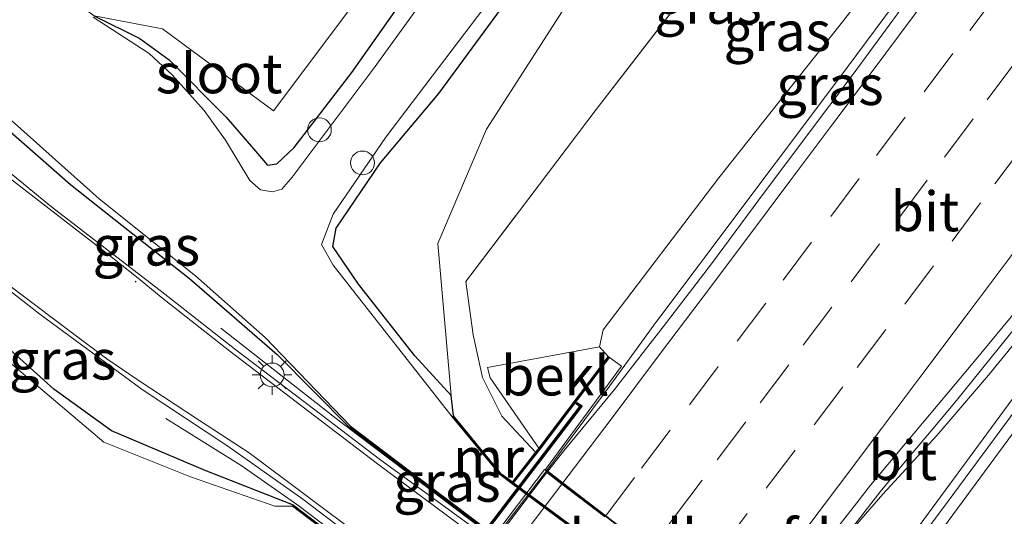
# Model space of a CAD drawing. Units: metres. Extents: x 107430 to 110008, y 449999 to 456253.
# Drawn here: x 108669 to 108731, y 450965 to 450996 of the extents above; entities that cross this region are included whole.
import ezdxf
from ezdxf.enums import TextEntityAlignment as Align

# ---------------------------------------------------------------- set-up
doc = ezdxf.new("R2010")
doc.units = ezdxf.units.M
doc.linetypes.add('IE-TERREINAFSCHEIDING', pattern=[10, 8, -2])
doc.linetypes.add('VW-3-9_STREEP', pattern=[12, 3, -9])
doc.layers.get('0').update_dxf_attribs({"lineweight": 25})
for name, color, linetype, lineweight in [('B-ME-AL-OVERIG-S-B1', 7, 'Continuous', 18), ('B-ME-BV-GELEIDECONSTRUCTIE-GELEIDERAIL-L-B1', 213, 'BV-GELEIDERAIL', 18), ('B-ME-BV-GELEIDECONSTRUCTIE-GELEIDERAIL-L-B2', 213, 'BV-GELEIDERAIL', 18), ('B-ME-GW-KRUINLIJN-L-B1', 93, 'Continuous', 18), ('B-ME-IE-GRASLAND-GV-B6', 93, 'Continuous', 18), ('B-ME-IE-MEUBILAIR_WEGMEUBILAIR-LICHTMAST-S-B1', 8, 'Continuous', 18), ('B-ME-IE-TERREINAFSCHEIDING-RASTERHEKWERK-L-B1', 8, 'IE-TERREINAFSCHEIDING', 18), ('B-ME-KW-GELUIDSWERING-GV-B6', 8, 'Continuous', 18), ('B-ME-KW-LANDHOOFD-GV-B6', 173, 'Continuous', 18), ('B-ME-KW-SCHERM-L-B1', 8, 'Continuous', 18), ('B-ME-KW-VIADUCT-GV-B7', 173, 'Continuous', 18), ('B-ME-MW-MUUR-GV-B6', 8, 'IE-TERREINAFSCHEIDING-KUNSTMATIG', 18), ('B-ME-MW-MUUR-L-B1', 8, 'IE-TERREINAFSCHEIDING-KUNSTMATIG', 18), ('B-ME-OB-BEKLEDING-GV-B6', 253, 'Continuous', 18), ('B-ME-OG-WATER-GV-B6', 153, 'Continuous', 18), ('B-ME-VH-VERH_SOORT-BITUMEN-GV-B6', 8, 'IE-TERREINAFSCHEIDING-NATUURLIJK-HOUTWAL', 18), ('B-ME-VH-VERH_SOORT-BITUMEN-GV-B7', 8, 'Continuous', 18), ('B-ME-VW-MARKERING-39STREEP-015-L-B1', 255, 'VW-3-9_STREEP', 18), ('B-ME-VW-MARKERING-STREEP-015-L-B1', 7, 'Continuous', 18), ('B-ME-VW-MARKERING-STREEP-015-L-B2', 7, 'Continuous', 18)]:
    doc.layers.add(name, color=color, linetype=linetype, lineweight=lineweight)
for name, color, linetype in [('B-ME-GW-INSTEEKWATERGANG-L-B1', 10, 'Continuous'), ('B-ME-MW-MUUR-GV-B7', 10, 'Continuous'), ('B-ME-MW-MUUR-L-B2', 10, 'Continuous')]:
    doc.layers.add(name, color=color, linetype=linetype)
doc.styles.add('NLCS-ISO', font='NLCS-ISO.TTF')
doc.linetypes.add('BV-GELEIDERAIL', pattern='A,10,-3,[108,NLCS.SHX,S=1,R=0,X=0,Y=0],-3', length=16)
doc.linetypes.add('IE-TERREINAFSCHEIDING-KUNSTMATIG', pattern='A,4,[82,NLCS.SHX,S=0.75,R=90,X=0,Y=0],4,-2', length=10)
doc.linetypes.add('IE-TERREINAFSCHEIDING-NATUURLIJK-HOUTWAL', pattern='A,7,-1.5,[67,NLCS.SHX,S=0.75,R=45,X=0,Y=0],-1.5,7,-1.5,[70,NLCS.SHX,S=0.75,R=0,X=0,Y=0],-1.5', length=20)

# ---------------------------------------------------------------- blocks, each defined once
blk = doc.blocks.new('dtb')
blk.add_circle((0, 0), 0.75)
blk = doc.blocks.new('lantaarnpaal')
for p, q in [((0, 0.75), (0, 1.25)), ((-0.884, 0.884), (-0.53, 0.53)), ((0.53, 0.53), (0.884, 0.884)), ((-0.75, 0), (-1.25, 0)), ((0.75, 0), (1.25, 0)), ((-0.53, -0.53), (-0.884, -0.884)), ((0.53, -0.53), (0.884, -0.884)), ((0, -0.75), (0, -1.25))]:
    blk.add_line(p, q)
blk.add_circle((0, 0), 0.75)

msp = doc.modelspace()

# ---------------------------------------------------------------- linework, layer by layer
at = {"layer": 'B-ME-BV-GELEIDECONSTRUCTIE-GELEIDERAIL-L-B1'}
for points in [[(108702.0383, 450967.8656, 4.1237), (108704.4301, 450971.0718, 4.1391), (108706.0055, 450973.1835, 4.1493), (108708.9427, 450977.2311, 4.0989), (108709.1625, 450977.5221, 4.0941), (108711.5734, 450980.7141, 4.0419), (108711.9563, 450981.2212, 4.0336), (108714.9493, 450985.2262, 4.0389), (108717.9515, 450989.2244, 4.0558), (108720.9426, 450993.2268, 4.0183), (108723.9358, 450997.2325, 4.0143), (108726.8958, 451001.2616, 4.0109), (108729.8545, 451005.2929, 3.9628), (108732.8035, 451009.331, 3.9685), (108735.7731, 451013.3524, 3.9606), (108737.3459, 451015.4651, 3.9438)], [(108752.6682, 451003.1084, 3.4913), (108751.4412, 451001.4314, 3.5137), (108748.4646, 450997.4134, 3.5194), (108745.4489, 450993.425, 3.5244), (108742.3877, 450989.4532, 3.5268), (108739.2837, 450985.5332, 3.5641), (108736.1505, 450981.6373, 3.5669), (108733.0084, 450977.7475, 3.5835), (108729.8432, 450973.8583, 3.6006), (108726.594, 450970.0566, 3.6408), (108723.4501, 450966.6357, 3.6816), (108723.2054, 450966.3694, 3.6848), (108719.9252, 450962.5932, 3.6817), (108718.2121, 450960.522, 3.7174), (108716.6613, 450958.6469, 3.7496), (108715.6786, 450957.4073, 3.7496)], [(108681.527, 450976.819, -1.867), (108689.068, 450970.904, -0.853), (108698.245, 450963.982, -0.88), (108716.516, 450950.135, -0.873), (108723.047, 450945.121, -0.873), (108726.3, 450943.167, -1.949)], [(108678.07, 450971.14, -1.553), (108682.796, 450968.183, -1.107), (108686.369, 450965.681, -0.67), (108718.698, 450941.15, -0.803), (108722.497, 450938.523, -1.127), (108728.441, 450934.977, -2.103)]]:
    msp.add_polyline3d(points, dxfattribs=at)
at = {"layer": 'B-ME-BV-GELEIDECONSTRUCTIE-GELEIDERAIL-L-B2'}
msp.add_polyline3d([(108692.0737, 450954.7501, 4.1071), (108692.5302, 450955.3497, 4.1074), (108695.5487, 450959.3403, 4.1216), (108698.5682, 450963.3257, 4.1182), (108701.6111, 450967.2929, 4.1209), (108702.0383, 450967.8656, 4.1237)], dxfattribs=at)
at = {"layer": 'B-ME-GW-INSTEEKWATERGANG-L-B1'}
for points in [[(108673.545, 450996.484, -2.17), (108676.424, 450995.058, -1.96), (108678.279, 450993.721, -1.894), (108681.86, 450990.101, -1.831), (108683.578, 450988.104, -1.831), (108684.452, 450987.083, -1.831), (108685.048, 450987.17, -1.831), (108686.139, 450988.188, -1.831), (108689.773, 450992.907, -1.831), (108693.984, 450998.91, -1.535), (108696.659, 451002.547, -1.784), (108700.642, 451008.421, -1.499), (108710.071, 451021.163, -1.499), (108717.602, 451031.388, -1.327)], [(108696.172, 450971.31, -1.85), (108696.022, 450972.574, -1.801), (108693.734, 450975.083, -1.876), (108690.194, 450979.597, -1.888), (108688.574, 450981.951, -1.891), (108688.785, 450983.107, -1.921), (108691.573, 450987.236, -1.897), (108695.256, 450991.595, -1.874), (108699.676, 450997.647, -1.775), (108704.999, 451004.521, -1.655), (108722.642, 451027.323, -1.623)], [(108663.986, 450992.943, -2.252), (108672.049, 450985.869, -2.066), (108675.287, 450983.311, -2.066), (108679.547, 450979.938, -2.198), (108685.074, 450975.163, -2.159), (108689.619, 450970.569, -2.149)], [(108686.1, 450965.685, -1.653), (108680.532, 450967.856, -2.123), (108674.635, 450970.346, -1.985), (108671.016, 450972.983, -1.979), (108667.126, 450976.467, -1.985), (108662.22, 450980.318, -1.961), (108657.366, 450984.071, -1.994)]]:
    msp.add_polyline3d(points, dxfattribs=at)
at = {"layer": 'B-ME-GW-KRUINLIJN-L-B1'}
for points in [[(108673.545, 450996.484, -2.17), (108677.86, 450995.664, -2.047), (108684.846, 450990.498, -1.864), (108698.203, 451008.342, -1.579), (108717.602, 451031.388, -1.327)], [(108696.022, 450972.574, -1.801), (108695.18, 450982.143, -1.535), (108698.24, 450989.339, -1.658), (108722.642, 451027.323, -1.623)], [(108736.1565, 451016.4243, 3.2214), (108735.624, 451015.699, 3.224), (108728.442, 451006.218, 3.25), (108720.741, 450996.215, 3.302), (108712.867, 450986.277, 3.298), (108705.598, 450976.723, 3.249), (108705.359, 450975.645, 3.36), (108705.91, 450975.029, 3.393)]]:
    msp.add_polyline3d(points, dxfattribs=at)
at = {"layer": 'B-ME-IE-GRASLAND-GV-B6'}
for points in [[(108717.602, 451031.388, -1.327), (108698.203, 451008.342, -1.579), (108684.846, 450990.498, -1.864), (108677.86, 450995.664, -2.047), (108673.545, 450996.484, -2.17), (108669.15, 450999.748, -1.887), (108671.379, 451002.602, -1.88), (108675.578, 450999.413, -1.517), (108680.354, 450998.861, -1.32), (108683.915, 451000.754, -0.971), (108687.204, 451005.134, -0.909), (108694.081, 451014.289, -0.905), (108701.351, 451024.147, -0.819), (108710.6933, 451036.9642, -0.7305), (108717.602, 451031.388, -1.327)], [(108673.545, 450996.484, -2.17), (108677.86, 450995.664, -2.047), (108684.846, 450990.498, -1.864), (108698.203, 451008.342, -1.579), (108717.602, 451031.388, -1.327), (108710.071, 451021.163, -1.499), (108700.642, 451008.421, -1.499), (108696.659, 451002.547, -1.784), (108693.984, 450998.91, -1.535), (108689.773, 450992.907, -1.831), (108686.139, 450988.188, -1.831), (108685.048, 450987.17, -1.831), (108684.452, 450987.083, -1.831), (108683.578, 450988.104, -1.831), (108681.86, 450990.101, -1.831), (108678.279, 450993.721, -1.894), (108676.424, 450995.058, -1.96), (108673.545, 450996.484, -2.17)], [(108722.642, 451027.323, -1.623), (108704.999, 451004.521, -1.655), (108699.676, 450997.647, -1.775), (108695.256, 450991.595, -1.874), (108691.573, 450987.236, -1.897), (108688.785, 450983.107, -1.921), (108688.574, 450981.951, -1.891), (108690.194, 450979.597, -1.888), (108693.734, 450975.083, -1.876), (108696.022, 450972.574, -1.801), (108696.172, 450971.31, -1.85), (108696.094, 450971.246, -2.248), (108688.589, 450980.78, -2.26), (108687.862, 450982.077, -2.26), (108688.592, 450983.988, -2.26), (108691.917, 450988.849, -2.26), (108699.33, 450998.637, -2.26), (108711.98, 451015.101, -2.278), (108721.663, 451028.113, -2.258), (108722.642, 451027.323, -1.623)], [(108696.022, 450972.574, -1.801), (108693.734, 450975.083, -1.876), (108690.194, 450979.597, -1.888), (108688.574, 450981.951, -1.891), (108688.785, 450983.107, -1.921), (108691.573, 450987.236, -1.897), (108695.256, 450991.595, -1.874), (108699.676, 450997.647, -1.775), (108704.999, 451004.521, -1.655), (108722.642, 451027.323, -1.623), (108698.24, 450989.339, -1.658), (108695.18, 450982.143, -1.535), (108696.022, 450972.574, -1.801)], [(108722.642, 451027.323, -1.623), (108729.2128, 451022.024, -1.2739), (108721.936, 451012.393, -1.341), (108716.392, 451005.156, -1.373), (108710.81, 450997.936, -1.429), (108705.144, 450990.584, -1.446), (108700.3146, 450984.1996, -1.4525), (108696.948, 450979.749, -1.457), (108697.408, 450976.4, -1.329), (108697.994, 450973.704, -1.219), (108699.207, 450971.276, -1.079), (108701.3301, 450969.0025, -1.1474), (108699.876, 450967.138, -1.85), (108699.146, 450967.678, -1.85), (108696.172, 450971.31, -1.85), (108696.022, 450972.574, -1.801), (108695.18, 450982.143, -1.535), (108698.24, 450989.339, -1.658), (108722.642, 451027.323, -1.623)], [(108729.2128, 451022.024, -1.2739), (108736.1565, 451016.4243, 3.2214), (108735.624, 451015.699, 3.224), (108728.442, 451006.218, 3.25), (108720.741, 450996.215, 3.302), (108712.867, 450986.277, 3.298), (108705.598, 450976.723, 3.249), (108705.359, 450975.645, 3.36), (108698.3, 450974.333, -0.997), (108698.487, 450973.686, -1.023), (108701.538, 450969.269, -1.047), (108701.3301, 450969.0025, -1.1474), (108699.207, 450971.276, -1.079), (108697.994, 450973.704, -1.219), (108697.408, 450976.4, -1.329), (108696.948, 450979.749, -1.457), (108700.3146, 450984.1996, -1.4525), (108705.144, 450990.584, -1.446), (108710.81, 450997.936, -1.429), (108716.392, 451005.156, -1.373), (108721.936, 451012.393, -1.341), (108729.2128, 451022.024, -1.2739)], [(108724.354, 450996.9215, 3.3094), (108721.3907, 450992.8936, 3.3306), (108718.3837, 450988.8987, 3.328), (108715.3885, 450984.8953, 3.3397), (108712.4115, 450980.8782, 3.3602), (108709.3725, 450976.9073, 3.3513), (108708.2585, 450975.4672, 3.3712), (108706.3129, 450972.9519, 3.406), (108703.115, 450969.1012, 3.4275), (108702.1104, 450967.8103, 3.4413), (108701.961, 450967.925, 3.24), (108706.739, 450974.418, 3.357), (108705.99, 450974.969, 3.393), (108705.91, 450975.029, 3.393), (108705.359, 450975.645, 3.36), (108705.598, 450976.723, 3.249), (108712.867, 450986.277, 3.298), (108720.741, 450996.215, 3.302), (108728.442, 451006.218, 3.25)], [(108757.32, 450999.354, 2.363), (108753.398, 450994.161, 2.4), (108749.019, 450988.248, 2.348), (108732.732, 450966.283, 2.486), (108728.461, 450960.411, 2.305), (108726.86, 450960.539, 2.441), (108724.735, 450961.156, 3.112), (108735.052, 450975.184, 3.013), (108747.468, 450992.047, 2.978), (108754.54, 451001.596, 2.93), (108757.32, 450999.354, 2.363)], [(108695.418, 450999.084, -2.266), (108691.175, 450993.209, -2.266), (108686.008, 450986.316, -2.266), (108685.362, 450985.57, -2.266), (108684.766, 450985.4, -2.266), (108684.021, 450985.539, -2.266), (108683.342, 450986.126, -2.266), (108681.82, 450988.653, -2.266), (108680.475, 450990.526, -2.266), (108678.462, 450992.76, -2.254), (108677.012, 450994.104, -2.248), (108673.485, 450996.404, -2.249)], [(108673.545, 450996.484, -2.17), (108676.424, 450995.058, -1.96), (108678.279, 450993.721, -1.894), (108681.86, 450990.101, -1.831), (108683.578, 450988.104, -1.831), (108684.452, 450987.083, -1.831), (108685.048, 450987.17, -1.831), (108686.139, 450988.188, -1.831), (108689.773, 450992.907, -1.831), (108693.984, 450998.91, -1.535)], [(108664.371, 450993.422, -2.249), (108673.858, 450984.955, -2.249), (108679.921, 450980.124, -2.249), (108684.317, 450976.226, -2.249), (108689.679, 450970.649, -2.249), (108689.619, 450970.569, -2.149), (108685.074, 450975.163, -2.159), (108679.547, 450979.938, -2.198), (108675.287, 450983.311, -2.066), (108672.049, 450985.869, -2.066), (108663.986, 450992.943, -2.252), (108664.334, 450993.455, -1.5), (108664.371, 450993.422, -2.249)], [(108663.986, 450992.943, -2.252), (108672.049, 450985.869, -2.066), (108675.287, 450983.311, -2.066), (108679.547, 450979.938, -2.198), (108685.074, 450975.163, -2.159), (108689.619, 450970.569, -2.149), (108698.356, 450963.95, -2.149), (108722.835, 450945.44, -2.149), (108728.758, 450942.762, -2.149), (108728.525, 450942.441, -1.95), (108727.774, 450941.772, -1.862), (108727.84, 450941.698, -1.862), (108727.572, 450941.344, -2.053), (108726.064, 450942.394, -1.97), (108721.71, 450945.514, -1.898), (108717.771, 450948.659, -1.802), (108715.705, 450950.252, -1.838), (108697.61, 450964.116, -1.82), (108691.507, 450968.563, -1.844), (108687.875, 450971.346, -1.847), (108682.462, 450975.451, -1.895), (108677.893, 450979.041, -2.021), (108670.869, 450984.452, -2.06), (108662.75, 450991.12, -2.12)], [(108661.408, 450984.506, -2.01), (108670.122, 450977.7, -2.023), (108676.579, 450972.961, -1.923), (108681.972, 450969.39, -1.827), (108686.691, 450966.051, -1.803), (108717, 450943.011, -1.897), (108721.61, 450939.841, -1.925), (108725.17, 450937.587, -1.937), (108728.503, 450935.892, -1.931), (108730.972, 450934.831, -1.913)], [(108657.058, 450983.561, -2.249), (108657.018, 450983.591, -1.907), (108657.366, 450984.071, -1.994), (108662.22, 450980.318, -1.961), (108667.126, 450976.467, -1.985), (108671.016, 450972.983, -1.979), (108674.635, 450970.346, -1.985), (108680.532, 450967.856, -2.123), (108686.1, 450965.685, -1.653), (108686.04, 450965.605, -2.249), (108684.932, 450965.62, -2.206), (108679.621, 450967.458, -2.203), (108674.154, 450969.637, -2.153), (108665.737, 450976.767, -2.209), (108657.058, 450983.561, -2.249)], [(108731.879, 450933.167, -1.9), (108728.998, 450934.256, -2.497), (108723.375, 450937.501, -2.218), (108719.522, 450940.31, -1.713), (108686.1, 450965.685, -1.653), (108680.532, 450967.856, -2.123), (108674.635, 450970.346, -1.985), (108671.016, 450972.983, -1.979), (108667.126, 450976.467, -1.985)], [(108734.007, 450975.956, 3.013), (108723.689, 450961.929, 3.112), (108722.417, 450961.257, 3.163), (108722.337, 450961.317, 3.163), (108721.97, 450961.595, 3.194), (108721.883, 450961.658, 3.216), (108721.676, 450961.818, 3.216), (108718.234, 450957.46, 3.234), (108717.141, 450958.24, 3.234), (108716.243, 450956.966, 3.237), (108715.5202, 450957.5311, 2.9695), (108715.6999, 450957.71, 2.9739), (108716.6841, 450958.6296, 3.0017), (108718.3293, 450960.6685, 2.9583), (108719.9296, 450962.5896, 2.9653), (108721.4944, 450964.5397, 2.9627), (108723.0261, 450966.5167, 2.9598), (108724.6198, 450968.4427, 2.9531), (108726.2333, 450970.3529, 2.9445), (108727.8358, 450972.2717, 2.9215), (108729.414, 450974.211, 2.9186), (108730.981, 450976.1588, 2.9072)]]:
    msp.add_polyline3d(points, dxfattribs=at)
at = {"layer": 'B-ME-IE-TERREINAFSCHEIDING-RASTERHEKWERK-L-B1'}
msp.add_polyline3d([(108729.2128, 451022.024, -1.2739), (108721.936, 451012.393, -1.341), (108716.392, 451005.156, -1.373), (108710.81, 450997.936, -1.429), (108705.144, 450990.584, -1.446), (108700.089, 450983.906, -1.445), (108696.948, 450979.749, -1.457), (108697.408, 450976.4, -1.329), (108697.994, 450973.704, -1.219), (108699.207, 450971.276, -1.079), (108701.3301, 450969.0025, -1.1474)], dxfattribs=at)
at = {"layer": 'B-ME-KW-GELUIDSWERING-GV-B6'}
msp.add_polyline3d([(108754.54, 451001.596, 2.93), (108747.468, 450992.047, 2.978), (108735.052, 450975.184, 3.013), (108724.735, 450961.156, 3.112), (108723.689, 450961.929, 3.112), (108734.007, 450975.956, 3.013), (108746.422, 450992.82, 2.978), (108753.528, 451002.415, 2.93), (108754.54, 451001.596, 2.93)], dxfattribs=at)
at = {"layer": 'B-ME-KW-LANDHOOFD-GV-B6'}
msp.add_polyline3d([(108705.99, 450974.969, 3.393), (108706.739, 450974.418, 3.357), (108701.961, 450967.925, 3.24), (108702.1104, 450967.8103, 3.4413), (108703.056, 450967.0842, 3.4099), (108705.7544, 450965.0144, 3.3228), (108708.5214, 450962.8911, 3.2175), (108711.33, 450960.743, 3.1222), (108714.1442, 450958.5924, 3.0362), (108715.5202, 450957.5311, 2.9695), (108716.243, 450956.966, 3.237), (108717.141, 450958.24, 3.234), (108718.234, 450957.46, 3.234), (108721.676, 450961.818, 3.216), (108721.883, 450961.658, 3.216), (108721.97, 450961.595, 3.194), (108722.337, 450961.317, 3.163), (108718.612, 450956.372, -1.017), (108717.111, 450954.38, -1.85), (108699.956, 450967.079, -1.85), (108701.618, 450969.209, -1.047), (108705.99, 450974.969, 3.393)], dxfattribs=at)
at = {"layer": 'B-ME-KW-SCHERM-L-B1'}
msp.add_polyline3d([(108724.125, 450961.652, 9.046), (108727.312, 450965.936, 9.03), (108736.514, 450978.389, 8.991), (108748.172, 450994.118, 8.927), (108754.01, 451002.024, 8.888)], dxfattribs=at)
at = {"layer": 'B-ME-KW-VIADUCT-GV-B7'}
msp.add_polyline3d([(108706.336, 450944.017, 3.384), (108692.0144, 450954.8579, 3.4209), (108701.89, 450967.917, 3.24), (108716.253, 450956.895, 3.237), (108706.336, 450944.017, 3.384)], dxfattribs=at)
at = {"layer": 'B-ME-MW-MUUR-GV-B6'}
for points in [[(108717.091, 450954.27, -2.248), (108699.855, 450967.029, -2.248), (108699.076, 450967.606, -2.248), (108696.094, 450971.246, -2.248), (108696.172, 450971.31, -1.85), (108699.146, 450967.678, -1.85), (108699.876, 450967.138, -1.85), (108701.3301, 450969.0025, -1.1474), (108701.538, 450969.269, -1.047), (108705.91, 450975.029, 3.393), (108705.99, 450974.969, 3.393), (108701.618, 450969.209, -1.047), (108699.956, 450967.079, -1.85), (108717.111, 450954.38, -1.85)], [(108731.317, 450942.445, -1.424), (108730.722, 450942.769, -1.424), (108730.055, 450943.124, -1.424), (108729.544, 450943.673, -1.424), (108728.875, 450942.753, -1.712), (108728.599, 450942.373, -1.95), (108727.84, 450941.698, -1.862), (108727.774, 450941.772, -1.862), (108728.525, 450942.441, -1.95), (108728.758, 450942.762, -2.149), (108722.835, 450945.44, -2.149), (108698.356, 450963.95, -2.149), (108689.619, 450970.569, -2.149), (108689.679, 450970.649, -2.249)], [(108689.679, 450970.649, -2.249), (108698.416, 450964.03, -2.249), (108722.895, 450945.52, -2.249), (108728.818, 450942.844, -2.249), (108729.534, 450943.829, -2.249), (108730.117, 450943.204, -2.249), (108730.77, 450942.857, -2.249), (108731.357, 450942.537, -2.249)], [(108686.04, 450965.605, -2.249), (108686.1, 450965.685, -1.653), (108719.522, 450940.31, -1.713), (108719.464, 450940.23, -2.249), (108686.04, 450965.605, -2.249)]]:
    msp.add_polyline3d(points, dxfattribs=at)
at = {"layer": 'B-ME-MW-MUUR-GV-B7'}
msp.add_polyline3d([(108688.348, 450951.582, 3.3), (108688.402, 450951.666, 3.3), (108688.577, 450951.53, 3.3), (108696.496, 450961.894, 3.3), (108704.118, 450971.897, 3.3), (108703.874, 450972.051, 3.3), (108703.924, 450972.137, 3.3), (108704.264, 450971.923, 3.3), (108696.576, 450961.834, 3.3), (108688.595, 450951.39, 3.3), (108688.348, 450951.582, 3.3)], dxfattribs=at)
at = {"layer": 'B-ME-MW-MUUR-L-B1'}
msp.add_line((108686.07, 450965.645, -1.653), (108719.493, 450940.27, -1.713), dxfattribs=at)
for points in [[(108722.377, 450961.287, 3.163), (108718.652, 450956.342, -1.017), (108717.121, 450954.31, 0.526), (108699.885, 450967.069, 1.366), (108701.578, 450969.239, -1.047), (108705.95, 450974.999, 3.393)], [(108696.133, 450971.278, -2.248), (108699.111, 450967.642, -1.357), (108699.885, 450967.069, 1.366)], [(108727.807, 450941.735, -1.862), (108728.562, 450942.407, -1.95), (108728.835, 450942.782, -1.712), (108722.865, 450945.48, -1.593), (108698.386, 450963.99, -1.517), (108689.649, 450970.609, -1.633)]]:
    msp.add_polyline3d(points, dxfattribs=at)
at = {"layer": 'B-ME-MW-MUUR-L-B2'}
msp.add_polyline3d([(108703.867, 450972.114, 3.993), (108704.191, 450971.91, 3.993), (108696.536, 450961.864, 4.233), (108688.586, 450951.46, 4.095), (108688.331, 450951.658, 4.089)], dxfattribs=at)
at = {"layer": 'B-ME-OB-BEKLEDING-GV-B6'}
msp.add_polyline3d([(108705.91, 450975.029, 3.393), (108701.538, 450969.269, -1.047), (108698.487, 450973.686, -1.023), (108698.3, 450974.333, -0.997), (108705.359, 450975.645, 3.36), (108705.91, 450975.029, 3.393)], dxfattribs=at)
at = {"layer": 'B-ME-OG-WATER-GV-B6'}
for points in [[(108673.485, 450996.404, -2.249), (108677.012, 450994.104, -2.248), (108678.462, 450992.76, -2.254), (108680.475, 450990.526, -2.266), (108681.82, 450988.653, -2.266), (108683.342, 450986.126, -2.266), (108684.021, 450985.539, -2.266), (108684.766, 450985.4, -2.266), (108685.362, 450985.57, -2.266), (108686.008, 450986.316, -2.266), (108691.175, 450993.209, -2.266), (108695.418, 450999.084, -2.266)], [(108699.33, 450998.637, -2.26), (108691.917, 450988.849, -2.26), (108688.592, 450983.988, -2.26), (108687.862, 450982.077, -2.26), (108688.589, 450980.78, -2.26), (108696.094, 450971.246, -2.248), (108699.076, 450967.606, -2.248), (108699.855, 450967.029, -2.248), (108717.091, 450954.27, -2.248), (108717.764, 450953.772, -2.248), (108722.098, 450951.795, -2.248), (108722.207, 450951.748, -1.85), (108723.609, 450951.522, -2.248), (108725.676, 450951.284, -2.248), (108727.729, 450951.719, -2.248), (108731.065, 450951.056, -2.248)], [(108764.854, 450929.441, -2.249), (108761.874, 450931.045, -2.249), (108759.047, 450932.348, -2.249), (108755.395, 450933.847, -2.249), (108752.369, 450935.14, -2.249), (108749.933, 450935.871, -2.249), (108745.762, 450936.995, -2.249), (108741.755, 450938.086, -2.249), (108736.684, 450939.505, -2.249), (108733.206, 450940.452, -2.249), (108731.65, 450941.012, -2.249), (108732.082, 450942.295, -2.249), (108731.357, 450942.537, -2.249), (108730.77, 450942.857, -2.249), (108730.117, 450943.204, -2.249), (108729.534, 450943.829, -2.249), (108728.818, 450942.844, -2.249), (108722.895, 450945.52, -2.249), (108698.416, 450964.03, -2.249), (108689.679, 450970.649, -2.249), (108684.317, 450976.226, -2.249), (108679.921, 450980.124, -2.249), (108673.858, 450984.955, -2.249), (108664.371, 450993.422, -2.249)], [(108665.737, 450976.767, -2.209), (108674.154, 450969.637, -2.153), (108679.621, 450967.458, -2.203), (108684.932, 450965.62, -2.206), (108686.04, 450965.605, -2.249), (108719.464, 450940.23, -2.249), (108723.321, 450937.417, -2.249), (108728.956, 450934.166, -2.249), (108731.849, 450933.071, -2.249), (108736.472, 450931.98, -2.249), (108740.339, 450930.995, -2.249), (108749.234, 450928.505, -2.249), (108749.639, 450928.373, -2.249), (108751.226, 450926.524, -2.246), (108752.875, 450926.657, -2.246), (108755.234, 450925.892, -2.246), (108761.578, 450922.631, -2.246), (108763.123, 450921.455, -2.246), (108769.162, 450919.576, -2.249)]]:
    msp.add_polyline3d(points, dxfattribs=at)
at = {"layer": 'B-ME-VH-VERH_SOORT-BITUMEN-GV-B6'}
for points in [[(108732.2875, 450978.7571, 2.9323), (108728.8652, 450974.6067, 2.9573), (108722.4289, 450966.9417, 2.9784), (108721.5543, 450965.8208, 2.9804), (108716.2771, 450959.0572, 2.9925), (108715.4137, 450957.9146, 3.0127), (108715.6999, 450957.71, 2.9739), (108715.5202, 450957.5311, 2.9695), (108714.1442, 450958.5924, 3.0362), (108711.33, 450960.743, 3.1222), (108708.5214, 450962.8911, 3.2175), (108705.7544, 450965.0144, 3.3228), (108703.056, 450967.0842, 3.4099), (108702.1104, 450967.8103, 3.4413), (108703.115, 450969.1012, 3.4275), (108706.3129, 450972.9519, 3.406), (108708.2585, 450975.4672, 3.3712), (108709.3725, 450976.9073, 3.3513), (108712.4115, 450980.8782, 3.3602), (108715.3885, 450984.8953, 3.3397), (108718.3837, 450988.8987, 3.328), (108721.3907, 450992.8936, 3.3306), (108724.354, 450996.9215, 3.3094)], [(108662.75, 450991.12, -2.12), (108670.869, 450984.452, -2.06), (108677.893, 450979.041, -2.021), (108682.462, 450975.451, -1.895), (108687.875, 450971.346, -1.847), (108691.507, 450968.563, -1.844), (108697.61, 450964.116, -1.82), (108715.705, 450950.252, -1.838), (108717.771, 450948.659, -1.802), (108721.71, 450945.514, -1.898), (108726.064, 450942.394, -1.97), (108727.572, 450941.344, -2.053), (108731.103, 450939.404, -2.03), (108733.334, 450938.48, -2.021), (108736.223, 450937.447, -2.075), (108739.185, 450936.668, -1.994), (108745.527, 450935.035, -1.817), (108748.506, 450934.224, -1.904), (108753.707, 450932.455, -1.91), (108758.176, 450930.481, -1.85), (108762.275, 450928.759, -1.865), (108765.286, 450927.53, -1.748)], [(108767.025, 450922.49, -1.977), (108760.324, 450925.508, -1.922), (108754.033, 450928.223, -1.961), (108748.579, 450929.85, -1.955), (108741.403, 450931.917, -1.913), (108736.252, 450933.291, -1.883), (108730.972, 450934.831, -1.913), (108728.503, 450935.892, -1.931), (108725.17, 450937.587, -1.937), (108721.61, 450939.841, -1.925), (108717, 450943.011, -1.897), (108686.691, 450966.051, -1.803), (108681.972, 450969.39, -1.827), (108676.579, 450972.961, -1.923), (108670.122, 450977.7, -2.023), (108661.408, 450984.506, -2.01)], [(108732.7035, 450978.3776, 2.8923), (108732.5302, 450978.1262, 2.9015), (108730.981, 450976.1588, 2.9072), (108729.414, 450974.211, 2.9186), (108727.8358, 450972.2717, 2.9215), (108726.2333, 450970.3529, 2.9445), (108724.6198, 450968.4427, 2.9531), (108723.0261, 450966.5167, 2.9598), (108721.4944, 450964.5397, 2.9627), (108719.9296, 450962.5896, 2.9653), (108718.3293, 450960.6685, 2.9583), (108716.6841, 450958.6296, 3.0017), (108715.6999, 450957.71, 2.9739), (108715.4137, 450957.9146, 3.0127), (108716.2771, 450959.0572, 2.9925), (108721.5543, 450965.8208, 2.9804), (108722.4289, 450966.9417, 2.9784), (108728.8652, 450974.6067, 2.9573), (108732.2875, 450978.7571, 2.9323), (108732.7035, 450978.3776, 2.8923)]]:
    msp.add_polyline3d(points, dxfattribs=at)
at = {"layer": 'B-ME-VH-VERH_SOORT-BITUMEN-GV-B7'}
msp.add_polyline3d([(108698.6492, 450963.2632, 3.4492), (108701.6716, 450967.2463, 3.4474), (108702.0491, 450967.7315, 3.4422), (108702.9958, 450967.0046, 3.4101), (108705.6941, 450964.9346, 3.3232)], dxfattribs=at)
at = {"layer": 'B-ME-VW-MARKERING-39STREEP-015-L-B1'}
for points in [[(108705.7544, 450965.0144, 3.3228), (108708.0146, 450968.0046, 3.3058), (108711.0209, 450972, 3.2955), (108714.0271, 450975.9953, 3.3012), (108716.9146, 450979.8414, 3.3009), (108719.9158, 450983.8406, 3.3009), (108722.8068, 450987.6996, 3.2897), (108725.7998, 450991.7048, 3.2797), (108728.6833, 450995.5634, 3.2636), (108731.3635, 450999.1782, 3.2487), (108734.0437, 451002.7929, 3.2366), (108736.9183, 451006.6796, 3.2213), (108739.588, 451010.3021, 3.206), (108741.1388, 451012.4063, 3.1946)], [(108708.5214, 450962.8911, 3.2175), (108710.0157, 450964.8601, 3.2115), (108712.7674, 450968.521, 3.2067), (108715.471, 450972.1183, 3.2065), (108718.1918, 450975.7396, 3.2097), (108721.1942, 450979.7378, 3.2075), (108724.1966, 450983.7359, 3.1957), (108727.0803, 450987.5944, 3.1808), (108729.7736, 450991.1994, 3.1678), (108732.6422, 450995.0506, 3.1552), (108735.3228, 450998.6651, 3.1426), (108738.0033, 451002.2796, 3.1289), (108740.8528, 451006.1478, 3.1147), (108743.8478, 451010.2216, 3.0957)], [(108711.33, 450960.743, 3.1222), (108712.8482, 450962.7538, 3.1128), (108715.8614, 450966.7439, 3.1059), (108718.8745, 450970.734, 3.1061), (108721.5879, 450974.3409, 3.1064), (108724.5879, 450978.3409, 3.1032), (108727.5573, 450982.3013, 3.0886), (108730.2519, 450985.9054, 3.0755), (108732.9465, 450989.5095, 3.0683), (108735.7786, 450993.3135, 3.0563), (108738.4593, 450996.9279, 3.041), (108741.4378, 451000.9436, 3.0242), (108744.1059, 451004.5673, 3.012), (108746.6199, 451007.9861, 2.9963)]]:
    msp.add_polyline3d(points, dxfattribs=at)
at = {"layer": 'B-ME-VW-MARKERING-STREEP-015-L-B1'}
msp.add_line((108676.136, 450979.77, -2.017), (108676.195, 450979.724, -2.017), dxfattribs=at)
for points in [[(108703.056, 450967.0842, 3.4099), (108703.3919, 450967.5289, 3.4088), (108706.1498, 450971.174, 3.3954), (108709.1443, 450975.1542, 3.3896), (108711.8925, 450978.8005, 3.3948), (108714.6202, 450982.4328, 3.3905), (108717.3367, 450986.0669, 3.3818), (108720.0395, 450989.6844, 3.3738), (108722.4542, 450992.895, 3.3661), (108725.1599, 450996.5331, 3.354), (108727.8447, 451000.149, 3.3415), (108730.5508, 451003.8017, 3.3275), (108733.2348, 451007.433, 3.3153), (108735.9129, 451011.0797, 3.3008), (108738.4773, 451014.5526, 3.2815)], [(108628.99, 451012.198, -1.868), (108632.091, 451011.219, -1.796), (108635.015, 451009.998, -1.895), (108639.323, 451007.837, -1.945), (108641.924, 451006.31, -1.856), (108662.617, 450990.594, -1.945), (108674.301, 450981.569, -1.997), (108676.317, 450979.971, -2.018), (108677.769, 450978.781, -2.009), (108682.088, 450975.372, -1.931), (108687.419, 450971.291, -1.862), (108691.479, 450968.214, -1.877), (108697.904, 450963.441, -1.808), (108715.424, 450950.061, -1.784), (108717.858, 450948.209, -1.823), (108722.112, 450945.085, -1.91), (108722.593, 450944.659, -1.925)], [(108714.1442, 450958.5924, 3.0362), (108714.9757, 450959.6967, 3.0298), (108717.6908, 450963.2962, 3.0148), (108720.3993, 450966.8957, 3.0163), (108723.1258, 450970.5141, 3.017), (108725.8428, 450974.125, 3.0118), (108728.5653, 450977.759, 3.002), (108731.2772, 450981.3836, 2.989), (108734.003, 450985.0242, 2.977), (108736.6983, 450988.6487, 2.9642), (108739.4227, 450992.2955, 2.95), (108742.1267, 450995.944, 2.9378), (108744.8095, 450999.5607, 2.9253), (108747.504, 451003.2153, 2.9144), (108749.3792, 451005.7608, 2.903)], [(108666.775, 450980.582, -1.933), (108672.098, 450976.559, -1.945), (108674.337, 450974.891, -1.924), (108676.316, 450973.542, -1.846), (108680.175, 450970.997, -1.834), (108683.298, 450968.976, -1.897), (108690.389, 450963.666, -1.811), (108712.23, 450946.96, -1.879), (108718.999, 450941.914, -1.876), (108723.502, 450938.912, -1.903), (108727.104, 450937.013, -1.943), (108729.282, 450936.076, -2.102), (108731.932, 450934.969, -1.901), (108735.259, 450933.893, -1.949), (108738.868, 450932.914, -1.964), (108745.077, 450931.204, -1.964), (108750.9, 450929.39, -1.91), (108754.627, 450928.113, -1.892), (108760.423, 450925.601, -1.88), (108766.983, 450922.703, -1.819)]]:
    msp.add_polyline3d(points, dxfattribs=at)
at = {"layer": 'B-ME-VW-MARKERING-STREEP-015-L-B2'}
msp.add_polyline3d([(108693.1815, 450954.0506, 3.3989), (108695.0489, 450956.4959, 3.4189), (108697.7671, 450960.0822, 3.419), (108700.5423, 450963.7568, 3.4187), (108702.9958, 450967.0046, 3.4101)], dxfattribs=at)

# ---------------------------------------------------------------- block references
at = {"layer": 'B-ME-AL-OVERIG-S-B1', "rotation": 90}
for p in [(108687.725, 450989.304, -1.43), (108690.441, 450987.223, -1.863)]:
    msp.add_blockref('dtb', p, dxfattribs=at)
at = {"layer": 'B-ME-IE-MEUBILAIR_WEGMEUBILAIR-LICHTMAST-S-B1', "rotation": 90}
msp.add_blockref('lantaarnpaal', (108684.749, 450973.875, -1.877), dxfattribs=at)

# ---------------------------------------------------------------- texts
at = {"layer": 'B-ME-IE-GRASLAND-GV-B6', "ltscale": 0.2, "style": 'NLCS-ISO'}
for p in [(108712.1964, 450997.2305), (108716.5522, 450995.5133), (108719.8673, 450992.1173), (108676.8325, 450982.012), (108671.559, 450974.838), (108695.754, 450967.1435)]:
    msp.add_text('gras', height=2.5, dxfattribs=at).set_placement(p, align=Align.MIDDLE_CENTER)
at = {"layer": 'B-ME-KW-LANDHOOFD-GV-B6', "ltscale": 0.2, "style": 'NLCS-ISO'}
msp.add_text('landhoofd', height=2.5, dxfattribs=at).set_placement((108711.7226, 450963.5473), align=Align.MIDDLE_CENTER)
at = {"layer": 'B-ME-MW-MUUR-L-B1', "ltscale": 0.2, "style": 'NLCS-ISO'}
msp.add_text('mr', height=2.5, dxfattribs=at).set_placement((108698.3763, 450968.663), align=Align.MIDDLE_CENTER)
at = {"layer": 'B-ME-OB-BEKLEDING-GV-B6', "ltscale": 0.2, "style": 'NLCS-ISO'}
msp.add_text('bekl', height=2.5, dxfattribs=at).set_placement((108702.584, 450973.8318), align=Align.MIDDLE_CENTER)
at = {"layer": 'B-ME-OG-WATER-GV-B6', "ltscale": 0.2, "style": 'NLCS-ISO'}
msp.add_text('sloot', height=2.5, dxfattribs=at).set_placement((108681.4151, 450992.8576), align=Align.MIDDLE_CENTER)
at = {"layer": 'B-ME-VH-VERH_SOORT-BITUMEN-GV-B6', "ltscale": 0.2, "style": 'NLCS-ISO'}
for p in [(108725.8468, 450984.1722), (108724.4506, 450968.5035)]:
    msp.add_text('bit', height=2.5, dxfattribs=at).set_placement(p, align=Align.MIDDLE_CENTER)

doc.saveas('drawing.dxf')
